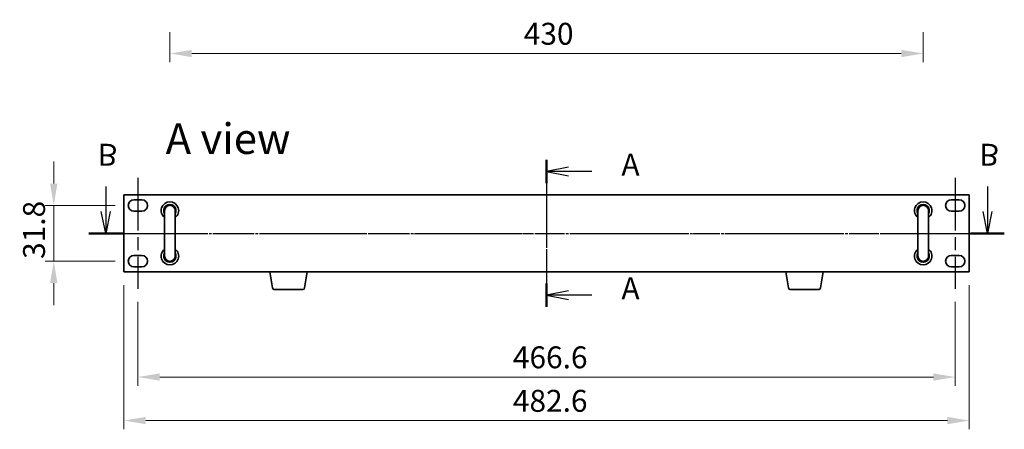
# Model space of a CAD drawing. Units: millimetres. Extents: x 72 to 9908, y 40 to 1445.
# Drawn here: x 2445 to 3007, y 745 to 979 of the extents above; entities that cross this region are included whole.
import ezdxf

# ---------------------------------------------------------------- set-up
doc = ezdxf.new("R2010")
doc.units = ezdxf.units.MM
doc.header["$LTSCALE"] = 5
doc.linetypes.add('AM_ISO08W050', pattern=[18, 12, -1.5, 3, -1.5])
doc.linetypes.add('CHAIN', pattern=[0.3543, 0.2362, -0.0295, 0.0591, -0.0295])
doc.layers.get('Defpoints').update_dxf_attribs({"lineweight": 25})
for name, color, linetype, lineweight in [('AM_7', 4, 'AM_ISO08W050', 25), ('Dimension (ISO)', 7, 'Continuous', 18), ('Dimension (ISO) @ 1', 7, 'Continuous', 18), ('Section Line (ISO)', 7, 'CHAIN', 25), ('Symbol (ISO)', 7, 'Continuous', 18), ('Visible (ISO)', 7, 'Continuous', 35)]:
    doc.layers.add(name, color=color, linetype=linetype, lineweight=lineweight)
doc.styles.add('Note Text (TK)', font='txt')
doc.dimstyles.new('Default - Method 1b (TK)', dxfattribs={"dimscale": 5, "dimtxt": 2.5, "dimasz": 2.5, "dimexe": 1, "dimexo": 1.5, "dimgap": 1, "dimtad": 1, "dimtoh": 1, "dimrnd": 1e-08, "dimdsep": 46, "dimtxsty": 'Note Text (TK)', "dimcen": 0.09, "dimdle": 5, "dimclrd": 100, "dimclre": 100, "dimclrt": 7, "dimadec": 1, "dimazin": 1, "dimtfac": 1, "dimtmove": 0, "dimatfit": 3, "dimfxl": 1, "dimtolj": 1, "dimlwd": -1, "dimlwe": -1, "dimarcsym": 0})

# ---------------------------------------------------------------- blocks, each defined once
blk = doc.blocks.new('2dTransSection0')
at = {"layer": 'Section Line (ISO)', "linetype": 'CHAIN'}
blk.add_line((156.08, 179.66), (156.08, 162.86), dxfattribs=at)
at = {"layer": 'Section Line (ISO)', "linetype": 'Continuous', "lineweight": 50}
for p, q in [((156.08, 179.66), (156.08, 176.98)), ((156.08, 165.55), (156.08, 162.86))]:
    blk.add_line(p, q, dxfattribs=at)
at = {"layer": 'Section Line (ISO)', "linetype": 'Continuous'}
for p, q in [((158.58, 178.82), (156.08, 178.32)), ((158.58, 178.32), (156.08, 178.32)), ((156.08, 178.32), (158.58, 177.82)), ((161.26, 178.32), (158.58, 178.32)), ((158.58, 164.7), (156.08, 164.2)), ((158.58, 164.2), (156.08, 164.2)), ((156.08, 164.2), (158.58, 163.7)), ((161.26, 164.2), (158.58, 164.2))]:
    blk.add_line(p, q, dxfattribs=at)
at = {"layer": 'Section Line (ISO)', "char_height": 2.5, "attachment_point": 7, "line_spacing_factor": 0.25, "style": 'Note Text (TK)'}
for insert in [(164.63, 177.08), (164.63, 162.96)]:
    blk.add_mtext('A', dxfattribs=dict(at, insert=insert))
blk = doc.blocks.new('*D57')
at = {"layer": 'Defpoints', "color": 0}
for p in [(2530.4, 979.13), (2960.4, 979.13), (2960.4, 959.45)]:
    blk.add_point(p, dxfattribs=at)
at = {"layer": 'Dimension (ISO)', "color": 100}
for p, q in [((2530.4, 971.63), (2530.4, 954.45)), ((2960.4, 971.63), (2960.4, 954.45)), ((2542.9, 959.45), (2947.9, 959.45))]:
    blk.add_line(p, q, dxfattribs=at)
for points in [[(2542.9, 961.54), (2542.9, 957.37), (2530.4, 959.45)], [(2947.9, 961.54), (2947.9, 957.37), (2960.4, 959.45)]]:
    blk.add_solid(points, dxfattribs=at)
at = {"layer": 'Dimension (ISO)', "color": 7, "insert": (2732.41, 970.7), "char_height": 12.5, "attachment_point": 4, "style": 'Note Text (TK)'}
blk.add_mtext('\\A1;430', dxfattribs=at)
blk = doc.blocks.new('*D58')
at = {"layer": 'Defpoints', "color": 0}
for p in [(2506.6, 872.73), (2464.1, 840.93), (2506.6, 840.93)]:
    blk.add_point(p, dxfattribs=at)
at = {"layer": 'Dimension (ISO)', "color": 100}
for p, q in [((2464.1, 885.23), (2464.1, 897.73)), ((2499.1, 872.73), (2459.1, 872.73)), ((2464.1, 872.73), (2464.1, 840.93)), ((2499.1, 840.93), (2459.1, 840.93)), ((2464.1, 828.43), (2464.1, 815.93))]:
    blk.add_line(p, q, dxfattribs=at)
for points in [[(2462.02, 885.23), (2466.19, 885.23), (2464.1, 872.73)], [(2462.02, 828.43), (2466.19, 828.43), (2464.1, 840.93)]]:
    blk.add_solid(points, dxfattribs=at)
at = {"layer": 'Dimension (ISO)', "color": 7, "insert": (2452.85, 842.24), "char_height": 12.5, "attachment_point": 4, "rotation": 90, "style": 'Note Text (TK)'}
blk.add_mtext('\\A1;31.8', dxfattribs=at)
blk = doc.blocks.new('*D59')
at = {"layer": 'Defpoints', "color": 0}
for p in [(2512.1, 825.18), (2978.7, 825.18), (2978.7, 774.83)]:
    blk.add_point(p, dxfattribs=at)
at = {"layer": 'Dimension (ISO)', "color": 100}
for p, q in [((2512.1, 817.68), (2512.1, 769.83)), ((2978.7, 817.68), (2978.7, 769.83)), ((2524.6, 774.83), (2966.2, 774.83))]:
    blk.add_line(p, q, dxfattribs=at)
for points in [[(2524.6, 776.91), (2524.6, 772.75), (2512.1, 774.83)], [(2966.2, 776.91), (2966.2, 772.75), (2978.7, 774.83)]]:
    blk.add_solid(points, dxfattribs=at)
at = {"layer": 'Dimension (ISO)', "color": 7, "insert": (2726.19, 786.08), "char_height": 12.5, "attachment_point": 4, "style": 'Note Text (TK)'}
blk.add_mtext('\\A1;466.6', dxfattribs=at)
blk = doc.blocks.new('*D60')
at = {"layer": 'Defpoints', "color": 0}
for p in [(2504.1, 834.83), (2986.7, 834.83), (2986.7, 750.01)]:
    blk.add_point(p, dxfattribs=at)
at = {"layer": 'Dimension (ISO)', "color": 100}
for p, q in [((2504.1, 827.33), (2504.1, 745.01)), ((2986.7, 827.33), (2986.7, 745.01)), ((2516.6, 750.01), (2974.2, 750.01))]:
    blk.add_line(p, q, dxfattribs=at)
for points in [[(2516.6, 752.1), (2516.6, 747.93), (2504.1, 750.01)], [(2974.2, 752.1), (2974.2, 747.93), (2986.7, 750.01)]]:
    blk.add_solid(points, dxfattribs=at)
at = {"layer": 'Dimension (ISO)', "color": 7, "insert": (2726.19, 761.26), "char_height": 12.5, "attachment_point": 4, "style": 'Note Text (TK)'}
blk.add_mtext('\\A1;482.6', dxfattribs=at)
blk = doc.blocks.new('2dTransSection1')
at = {"layer": 'Section Line (ISO)', "linetype": 'CHAIN'}
blk.add_line((104.44, 171.37), (208.06, 171.37), dxfattribs=at)
at = {"layer": 'Section Line (ISO)', "linetype": 'Continuous', "lineweight": 50}
for p, q in [((104.44, 171.37), (108.31, 171.37)), ((205.09, 171.37), (208.96, 171.37))]:
    blk.add_line(p, q, dxfattribs=at)
at = {"layer": 'Section Line (ISO)', "linetype": 'Continuous'}
for p, q in [((106.37, 171.37), (105.87, 168.87)), ((106.37, 168.87), (106.37, 171.37)), ((106.87, 168.87), (106.37, 171.37)), ((207.03, 171.37), (206.53, 168.87)), ((207.03, 168.87), (207.03, 171.37)), ((207.53, 168.87), (207.03, 171.37)), ((106.37, 166.01), (106.37, 168.87)), ((207.03, 166.01), (207.03, 168.87))]:
    blk.add_line(p, q, dxfattribs=at)
at = {"layer": 'Section Line (ISO)', "char_height": 2.5, "attachment_point": 7, "line_spacing_factor": 0.25, "style": 'Note Text (TK)'}
for insert in [(105.46, 160.37), (206.11, 160.37)]:
    blk.add_mtext('B', dxfattribs=dict(at, insert=insert))

msp = doc.modelspace()

# ---------------------------------------------------------------- linework, layer by layer
at = {"layer": 'AM_7', "ltscale": 0.5}
for p, q in [((2512.104, 888.4814), (2512.104, 825.1814)), ((2745.404, 891.3314), (2745.404, 822.3314)), ((2978.704, 888.4814), (2978.704, 825.1814))]:
    msp.add_line(p, q, dxfattribs=at)
at = {"layer": 'AM_7'}
msp.add_line((2491.604, 856.8314), (2999.204, 856.8314), dxfattribs=at)
at = {"layer": 'Visible (ISO)'}
for p, q in [((2986.704, 878.8314), (2504.104, 878.8314)), ((2504.104, 878.8314), (2504.104, 834.8314)), ((2986.704, 834.8314), (2986.704, 878.8314)), ((2509.854, 875.9814), (2514.354, 875.9814)), ((2976.454, 875.9814), (2980.954, 875.9814)), ((2514.354, 869.4814), (2509.854, 869.4814)), ((2527.404, 869.8314), (2527.404, 862.8314)), ((2533.404, 862.8314), (2533.404, 869.8314)), ((2957.404, 869.8314), (2957.404, 862.8314)), ((2963.404, 862.8314), (2963.404, 869.8314)), ((2980.954, 869.4814), (2976.454, 869.4814)), ((2527.404, 850.8314), (2527.404, 862.8314)), ((2533.404, 850.8314), (2533.404, 862.8314)), ((2957.404, 850.8314), (2957.404, 862.8314)), ((2963.404, 850.8314), (2963.404, 862.8314)), ((2527.404, 850.8314), (2527.404, 843.8314)), ((2533.404, 843.8314), (2533.404, 850.8314)), ((2957.404, 850.8314), (2957.404, 843.8314)), ((2963.404, 843.8314), (2963.404, 850.8314)), ((2509.854, 844.1814), (2514.354, 844.1814)), ((2976.454, 844.1814), (2980.954, 844.1814)), ((2514.354, 837.6814), (2509.854, 837.6814)), ((2980.954, 837.6814), (2976.454, 837.6814)), ((2504.104, 834.8314), (2986.704, 834.8314)), ((2589.0147, 825.667), (2587.4873, 834.8314)), ((2607.2932, 825.667), (2608.8206, 834.8314)), ((2883.5147, 825.667), (2881.9873, 834.8314)), ((2901.7932, 825.667), (2903.3206, 834.8314)), ((2606.3068, 824.8314), (2590.0011, 824.8314)), ((2900.8068, 824.8314), (2884.5011, 824.8314))]:
    msp.add_line(p, q, dxfattribs=at)
for centre, radius, start, end in [((2509.854, 872.7314), 3.25, 90, 270), ((2514.354, 872.7314), 3.25, 270, 90), ((2530.404, 869.8314), 5, 306.869898, 233.130102), ((2530.404, 869.8314), 3.5, 328.997281, 211.002719), ((2530.404, 869.8314), 3.1, 345.407449, 194.592551), ((2530.404, 869.8314), 3, 0, 180), ((2960.404, 869.8314), 5, 306.869898, 233.130102), ((2960.404, 869.8314), 3.5, 328.997281, 211.002719), ((2960.404, 869.8314), 3.1, 345.407449, 194.592551), ((2960.404, 869.8314), 3, 0, 180), ((2976.454, 872.7314), 3.25, 90, 270), ((2980.954, 872.7314), 3.25, 270, 90), ((2509.854, 840.9314), 3.25, 90, 270), ((2514.354, 840.9314), 3.25, 270, 90), ((2530.404, 843.8314), 5, 126.869898, 53.130102), ((2530.404, 843.8314), 3.5, 148.997281, 31.002719), ((2530.404, 843.8314), 3.1, 165.407449, 14.592551), ((2530.404, 843.8314), 3, 180, 0), ((2960.404, 843.8314), 5, 126.869898, 53.130102), ((2960.404, 843.8314), 3.5, 148.997281, 31.002719), ((2960.404, 843.8314), 3.1, 165.407449, 14.592551), ((2960.404, 843.8314), 3, 180, 0), ((2976.454, 840.9314), 3.25, 90, 270), ((2980.954, 840.9314), 3.25, 270, 90), ((2590.0011, 825.8314), 1, 189.462322, 270), ((2606.3068, 825.8314), 1, 270, 350.537678), ((2884.5011, 825.8314), 1, 189.462322, 270), ((2900.8068, 825.8314), 1, 270, 350.537678)]:
    msp.add_arc(centre, radius, start, end, dxfattribs=at)

# ---------------------------------------------------------------- block references
at = {"layer": 'Section Line (ISO)', "xscale": -5, "yscale": 5, "zscale": 5, "rotation": 180}
msp.add_blockref('2dTransSection1', (1961.899, 1713.6629), dxfattribs=at)
at = {"layer": 'Section Line (ISO)', "xscale": 5, "yscale": 5, "zscale": 5}
msp.add_blockref('2dTransSection0', (1965, 0.517), dxfattribs=at)

# ---------------------------------------------------------------- texts
at = {"layer": 'Symbol (ISO)', "color": 7, "insert": (2527.9965, 910.8745), "char_height": 17.5, "width": 72.660822, "attachment_point": 4, "line_spacing_factor": 1.5, "style": 'Note Text (TK)'}
msp.add_mtext('{\\fＭＳ Ｐゴシック|b0|i0;\\H17.5000;A view}', dxfattribs=at)

# ---------------------------------------------------------------- dimensions: what is measured, and where the dimension line sits
at = {"layer": 'Dimension (ISO) @ 1', "color": 100}
for base, p1, p2, angle, override, picture, middle in [((2960.404, 959.4537), (2530.404, 979.1283), (2960.404, 979.1283), 180, {"dimscale": 1, "dimtxt": 12.5, "dimasz": 12.5, "dimexe": 5, "dimexo": 7.5, "dimgap": 5, "dimtoh": 0, "dimdec": 2, "dimcen": 0.45, "dimtol": 0, "dimlim": 0, "dimtp": 0, "dimtm": 0, "dimtdec": 2, "dimtix": 0, "dimtofl": 0, "dimtmove": 0, "dimatfit": 1}, '*D57', (2745.404, 959.4537)), ((2464.104, 840.9314), (2506.604, 872.7314), (2506.604, 840.9314), 90, {"dimscale": 1, "dimtxt": 12.5, "dimasz": 12.5, "dimexe": 5, "dimexo": 7.5, "dimgap": 5, "dimtoh": 0, "dimcen": 0.45, "dimtix": 0, "dimtofl": 1, "dimtmove": 0, "dimatfit": 1}, '*D58', (2464.104, 856.8314)), ((2986.704, 750.0137), (2504.104, 834.8314), (2986.704, 834.8314), 180, {"dimscale": 1, "dimtxt": 12.5, "dimasz": 12.5, "dimexe": 5, "dimexo": 7.5, "dimgap": 5, "dimtoh": 0, "dimdec": 2, "dimcen": 0.45, "dimtol": 0, "dimlim": 0, "dimtp": 0, "dimtm": 0, "dimtdec": 2, "dimtix": 0, "dimtofl": 0, "dimtmove": 0, "dimatfit": 1}, '*D60', (2745.404, 750.0137)), ((2978.704, 774.8314), (2512.104, 825.1814), (2978.704, 825.1814), 180, {"dimscale": 1, "dimtxt": 12.5, "dimasz": 12.5, "dimexe": 5, "dimexo": 7.5, "dimgap": 5, "dimtoh": 0, "dimcen": 0.45, "dimtix": 0, "dimtofl": 0, "dimtmove": 0, "dimatfit": 1}, '*D59', (2745.404, 774.8314))]:
    dim = msp.add_linear_dim(base=base, p1=p1, p2=p2, angle=angle, dimstyle='Default - Method 1b (TK)', override=override, dxfattribs=at)
    dim.commit()
    dim.dimension.update_dxf_attribs({"geometry": picture, "text_midpoint": middle, "dimtype": 128})

doc.saveas('drawing.dxf')
